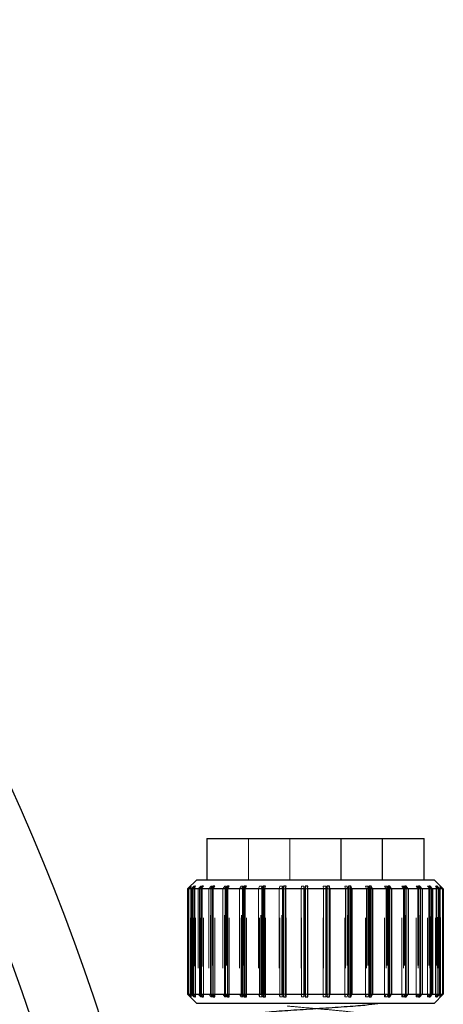
# Model space of a CAD drawing. Units: inches. Extents: x 0 to 33, y 0 to 25.5.
# Drawn here: x 12.1 to 12.9, y 17.9 to 19.8 of the extents above; entities that cross this region are included whole.
import ezdxf

# ---------------------------------------------------------------- set-up
doc = ezdxf.new("R2010")
doc.units = ezdxf.units.IN
doc.header["$LTSCALE"] = 3
doc.header["$MEASUREMENT"] = 0
doc.linetypes.add('HIDDEN', pattern=[0.075, 0.05, -0.025])

msp = doc.modelspace()

# ---------------------------------------------------------------- linework, layer by layer
at = {"color": 7, "linetype": 'Continuous', "lineweight": 25}
for p, q in [((12.4780995, 18.2455487), (12.4780995, 18.1674237)), ((12.4780995, 18.2455487), (12.732392, 18.2455487)), ((12.732392, 18.1674237), (12.732392, 18.2455487)), ((12.732392, 18.2455487), (12.811118, 18.2455487)), ((12.811118, 18.1674237), (12.811118, 18.2455487)), ((12.811118, 18.2455487), (12.8898182, 18.2455487)), ((12.8898182, 18.1674237), (12.8898182, 18.2455487)), ((12.4591325, 18.1674237), (12.4417713, 18.1500626)), ((12.4591325, 18.1674237), (12.7820858, 18.1674237)), ((12.7820858, 18.1674237), (12.9087852, 18.1674237)), ((12.9261463, 18.1500626), (12.9087852, 18.1674237)), ((12.4417713, 18.1500626), (12.4417713, 17.9504098)), ((12.4428015, 18.1500626), (12.4417713, 18.1500626)), ((12.4477752, 18.1550623), (12.4428015, 18.1500626)), ((12.4428015, 17.9504098), (12.4428015, 18.1500626)), ((12.4433136, 18.1500626), (12.4482873, 18.1550623)), ((12.4503401, 18.1500626), (12.4433136, 18.1500626)), ((12.4433136, 18.1500626), (12.4433136, 17.9504098)), ((12.4482873, 18.1550623), (12.4477752, 18.1550623)), ((12.4477752, 18.1550623), (12.4477752, 18.1545476)), ((12.4551493, 18.1550623), (12.4503401, 18.1500626)), ((12.4503401, 17.9504098), (12.4503401, 18.1500626)), ((12.4517081, 18.1500626), (12.4565173, 18.1550623)), ((12.4649771, 18.1500626), (12.4517081, 18.1500626)), ((12.4517081, 18.1500626), (12.4517081, 17.9504098)), ((12.4565173, 18.1550623), (12.4551493, 18.1550623)), ((12.4551493, 18.1550623), (12.4551493, 18.1536402)), ((12.4694757, 18.1550623), (12.4649771, 18.1500626)), ((12.4649771, 17.9504098), (12.4649771, 18.1500626)), ((12.4671594, 18.1500626), (12.471658, 18.1550623)), ((12.4862677, 18.1500626), (12.4671594, 18.1500626)), ((12.4671594, 18.1500626), (12.4671594, 17.9504098)), ((12.471658, 18.1550623), (12.4694757, 18.1550623)), ((12.4694757, 18.1550623), (12.4694757, 18.1526369)), ((12.490319, 18.1550623), (12.4862677, 18.1500626)), ((12.4862677, 17.9504098), (12.4862677, 18.1500626)), ((12.489198, 18.1500626), (12.4932494, 18.1550623)), ((12.5135651, 18.1500626), (12.489198, 18.1500626)), ((12.489198, 18.1500626), (12.489198, 17.9504098)), ((12.4932494, 18.1550623), (12.490319, 18.1550623)), ((12.490319, 18.1550623), (12.490319, 18.151446)), ((12.517046, 18.1550623), (12.5135651, 18.1500626)), ((12.5135651, 17.9504098), (12.5135651, 18.1500626)), ((12.5206353, 18.1550623), (12.517046, 18.1550623)), ((12.517046, 18.1550623), (12.517046, 17.9454101)), ((12.5171544, 18.1500626), (12.5206353, 18.1550623)), ((12.5460398, 18.1500626), (12.5171544, 18.1500626)), ((12.5171544, 18.1500626), (12.5171544, 17.9504098)), ((12.5488446, 18.1550623), (12.5460398, 18.1500626)), ((12.5460398, 17.9504098), (12.5460398, 18.1500626)), ((12.5529838, 18.1550623), (12.5488446, 18.1550623)), ((12.5488446, 18.1550623), (12.5488446, 17.9454101)), ((12.550179, 18.1500626), (12.5529838, 18.1550623)), ((12.5827051, 18.1500626), (12.550179, 18.1500626)), ((12.550179, 18.1500626), (12.550179, 17.9504098)), ((12.5847485, 18.1550623), (12.5827051, 18.1500626)), ((12.5827051, 17.9504098), (12.5827051, 18.1500626)), ((12.5893119, 18.1550623), (12.5847485, 18.1550623)), ((12.5847485, 18.1550623), (12.5847485, 17.9454101)), ((12.5872685, 18.1500626), (12.5893119, 18.1550623)), ((12.6224469, 18.1500626), (12.5872685, 18.1500626)), ((12.5872685, 18.1500626), (12.5872685, 17.9504098)), ((12.6236669, 18.1550623), (12.6224469, 18.1500626)), ((12.6224469, 17.9504098), (12.6224469, 18.1500626)), ((12.6285157, 18.1550623), (12.6236669, 18.1550623)), ((12.6236669, 18.1550623), (12.6236669, 17.9454101)), ((12.6272958, 18.1500626), (12.6285157, 18.1550623)), ((12.6640578, 18.1500626), (12.6272958, 18.1500626)), ((12.6272958, 18.1500626), (12.6272958, 17.9504098)), ((12.6644172, 18.1550623), (12.6640578, 18.1500626)), ((12.6640578, 17.9504098), (12.6640578, 18.1500626)), ((12.6694042, 18.1550623), (12.6644172, 18.1550623)), ((12.6644172, 18.1550623), (12.6644172, 17.9454101)), ((12.6690448, 18.1500626), (12.6694042, 18.1550623)), ((12.7062733, 18.1500626), (12.6690448, 18.1500626)), ((12.6690448, 18.1500626), (12.6690448, 17.9504098)), ((12.710735, 18.1550623), (12.7057612, 18.1550623)), ((12.7057612, 18.1550623), (12.7062733, 18.1500626)), ((12.7062733, 17.9504098), (12.7062733, 18.1500626)), ((12.711247, 18.1500626), (12.710735, 18.1550623)), ((12.710735, 17.9454101), (12.710735, 18.1550623)), ((12.7478108, 18.1500626), (12.711247, 18.1500626)), ((12.711247, 18.1500626), (12.711247, 17.9504098)), ((12.7512521, 18.1550623), (12.7464429, 18.1550623)), ((12.7464429, 18.1550623), (12.7478108, 18.1500626)), ((12.7478108, 17.9504098), (12.7478108, 18.1500626)), ((12.7526201, 18.1500626), (12.7512521, 18.1550623)), ((12.7512521, 17.9454101), (12.7512521, 18.1550623)), ((12.7874082, 18.1500626), (12.7526201, 18.1500626)), ((12.7526201, 18.1500626), (12.7526201, 17.9504098)), ((12.7897246, 18.1550623), (12.785226, 18.1550623)), ((12.785226, 18.1550623), (12.7874082, 18.1500626)), ((12.7874082, 17.9504098), (12.7874082, 18.1500626)), ((12.7919069, 18.1500626), (12.7897246, 18.1550623)), ((12.7897246, 17.9454101), (12.7897246, 18.1550623)), ((12.8238624, 18.1500626), (12.7919069, 18.1500626)), ((12.7919069, 18.1500626), (12.7919069, 17.9504098)), ((12.8249834, 18.1550623), (12.8209321, 18.1550623)), ((12.8209321, 18.1550623), (12.8238624, 18.1500626)), ((12.8238624, 17.9504098), (12.8238624, 18.1500626)), ((12.8279137, 18.1500626), (12.8249834, 18.1550623)), ((12.8249834, 17.9454101), (12.8249834, 18.1550623)), ((12.8560656, 18.1500626), (12.8279137, 18.1500626)), ((12.8279137, 18.1500626), (12.8279137, 17.9504098)), ((12.8559573, 18.1550623), (12.8524763, 18.1550623)), ((12.8524763, 18.1550623), (12.8560656, 18.1500626)), ((12.8595466, 18.1500626), (12.8559573, 18.1550623)), ((12.8559573, 18.1502135), (12.8559573, 18.1550623)), ((12.8560656, 17.9504098), (12.8560656, 18.1500626)), ((12.8830395, 18.1500626), (12.8595466, 18.1500626)), ((12.8595466, 18.1500626), (12.8595466, 17.9504098)), ((12.8817051, 18.1550623), (12.8789003, 18.1550623)), ((12.8789003, 18.1550623), (12.8830395, 18.1500626)), ((12.8858443, 18.1500626), (12.8817051, 18.1550623)), ((12.8817051, 18.1516744), (12.8817051, 18.1550623)), ((12.8830395, 17.9504098), (12.8830395, 18.1500626)), ((12.9039644, 18.1500626), (12.8858443, 18.1500626)), ((12.8858443, 18.1500626), (12.8858443, 17.9504098)), ((12.9014445, 18.1550623), (12.899401, 18.1550623)), ((12.899401, 18.1550623), (12.9039644, 18.1500626)), ((12.9060078, 18.1500626), (12.9014445, 18.1550623)), ((12.9014445, 18.1528235), (12.9014445, 18.1550623)), ((12.9039644, 17.9504098), (12.9039644, 18.1500626)), ((12.9182046, 18.1500626), (12.9060078, 18.1500626)), ((12.9060078, 18.1500626), (12.9060078, 17.9504098)), ((12.9145756, 18.1550623), (12.9133557, 18.1550623)), ((12.9133557, 18.1550623), (12.9182046, 18.1500626)), ((12.9194245, 18.1500626), (12.9145756, 18.1550623)), ((12.9145756, 18.1538044), (12.9145756, 18.1550623)), ((12.9182046, 17.9504098), (12.9182046, 18.1500626)), ((12.9253273, 18.1500626), (12.9194245, 18.1500626)), ((12.9194245, 18.1500626), (12.9194245, 17.9504098)), ((12.9206996, 18.1550623), (12.9203402, 18.1550623)), ((12.9203402, 18.1550623), (12.9253273, 18.1500626)), ((12.9256867, 18.1500626), (12.9206996, 18.1550623)), ((12.9206996, 18.154702), (12.9206996, 18.1550623)), ((12.9253273, 17.9504098), (12.9253273, 18.1500626)), ((12.9261463, 18.1500626), (12.9256867, 18.1500626)), ((12.9256867, 18.1500626), (12.9256867, 17.9504098)), ((12.9261463, 17.9504098), (12.9261463, 18.1500626)), ((12.4417713, 17.9504098), (12.4591325, 17.9330487)), ((12.4417713, 17.9504098), (12.4428015, 17.9504098)), ((12.4428015, 17.9504098), (12.4477752, 17.9454101)), ((12.4482873, 17.9454101), (12.4433136, 17.9504098)), ((12.4433136, 17.9504098), (12.4503401, 17.9504098)), ((12.4477752, 17.9459248), (12.4477752, 17.9454101)), ((12.4477752, 17.9454101), (12.4482873, 17.9454101)), ((12.4503401, 17.9504098), (12.4551493, 17.9454101)), ((12.4565173, 17.9454101), (12.4517081, 17.9504098)), ((12.4517081, 17.9504098), (12.4649771, 17.9504098)), ((12.4551493, 17.9468322), (12.4551493, 17.9454101)), ((12.4551493, 17.9454101), (12.4565173, 17.9454101)), ((12.4649771, 17.9504098), (12.4694757, 17.9454101)), ((12.471658, 17.9454101), (12.4671594, 17.9504098)), ((12.4671594, 17.9504098), (12.4862677, 17.9504098)), ((12.4694757, 17.9478354), (12.4694757, 17.9454101)), ((12.4694757, 17.9454101), (12.471658, 17.9454101)), ((12.4862677, 17.9504098), (12.490319, 17.9454101)), ((12.4932494, 17.9454101), (12.489198, 17.9504098)), ((12.489198, 17.9504098), (12.5135651, 17.9504098)), ((12.490319, 17.9490263), (12.490319, 17.9454101)), ((12.490319, 17.9454101), (12.4932494, 17.9454101)), ((12.5135651, 17.9504098), (12.517046, 17.9454101)), ((12.517046, 17.9454101), (12.5206353, 17.9454101)), ((12.5206353, 17.9454101), (12.5171544, 17.9504098)), ((12.5171544, 17.9504098), (12.5460398, 17.9504098)), ((12.5460398, 17.9504098), (12.5488446, 17.9454101)), ((12.5488446, 17.9454101), (12.5529838, 17.9454101)), ((12.5529838, 17.9454101), (12.550179, 17.9504098)), ((12.550179, 17.9504098), (12.5827051, 17.9504098)), ((12.5827051, 17.9504098), (12.5847485, 17.9454101)), ((12.5847485, 17.9454101), (12.5893119, 17.9454101)), ((12.5893119, 17.9454101), (12.5872685, 17.9504098)), ((12.5872685, 17.9504098), (12.6224469, 17.9504098)), ((12.6224469, 17.9504098), (12.6236669, 17.9454101)), ((12.6236669, 17.9454101), (12.6285157, 17.9454101)), ((12.6285157, 17.9454101), (12.6272958, 17.9504098)), ((12.6272958, 17.9504098), (12.6640578, 17.9504098)), ((12.6640578, 17.9504098), (12.6644172, 17.9454101)), ((12.6644172, 17.9454101), (12.6694042, 17.9454101)), ((12.6694042, 17.9454101), (12.6690448, 17.9504098)), ((12.6690448, 17.9504098), (12.7062733, 17.9504098)), ((12.7062733, 17.9504098), (12.7057612, 17.9454101)), ((12.7057612, 17.9454101), (12.710735, 17.9454101)), ((12.710735, 17.9454101), (12.711247, 17.9504098)), ((12.711247, 17.9504098), (12.7478108, 17.9504098)), ((12.7478108, 17.9504098), (12.7464429, 17.9454101)), ((12.7464429, 17.9454101), (12.7512521, 17.9454101)), ((12.7512521, 17.9454101), (12.7526201, 17.9504098)), ((12.7526201, 17.9504098), (12.7874082, 17.9504098)), ((12.7874082, 17.9504098), (12.785226, 17.9454101)), ((12.785226, 17.9454101), (12.7897246, 17.9454101)), ((12.7897246, 17.9454101), (12.7919069, 17.9504098)), ((12.7919069, 17.9504098), (12.8238624, 17.9504098)), ((12.8238624, 17.9504098), (12.8209321, 17.9454101)), ((12.8209321, 17.9454101), (12.8249834, 17.9454101)), ((12.8249834, 17.9454101), (12.8279137, 17.9504098)), ((12.8279137, 17.9504098), (12.8560656, 17.9504098)), ((12.8560656, 17.9504098), (12.8524763, 17.9454101)), ((12.8524763, 17.9454101), (12.8559573, 17.9454101)), ((12.8559573, 17.9454101), (12.8595466, 17.9504098)), ((12.8559573, 17.9454101), (12.8559573, 17.9502589)), ((12.8595466, 17.9504098), (12.8830395, 17.9504098)), ((12.8830395, 17.9504098), (12.8789003, 17.9454101)), ((12.8789003, 17.9454101), (12.8817051, 17.9454101)), ((12.8817051, 17.9454101), (12.8858443, 17.9504098)), ((12.8817051, 17.9454101), (12.8817051, 17.9487979)), ((12.8858443, 17.9504098), (12.9039644, 17.9504098)), ((12.9039644, 17.9504098), (12.899401, 17.9454101)), ((12.899401, 17.9454101), (12.9014445, 17.9454101)), ((12.9014445, 17.9454101), (12.9060078, 17.9504098)), ((12.9014445, 17.9454101), (12.9014445, 17.9476488)), ((12.9060078, 17.9504098), (12.9182046, 17.9504098)), ((12.9087852, 17.9330487), (12.9261463, 17.9504098)), ((12.9182046, 17.9504098), (12.9133557, 17.9454101)), ((12.9133557, 17.9454101), (12.9145756, 17.9454101)), ((12.9145756, 17.9454101), (12.9194245, 17.9504098)), ((12.9145756, 17.9454101), (12.9145756, 17.9466679)), ((12.9194245, 17.9504098), (12.9253273, 17.9504098)), ((12.9253273, 17.9504098), (12.9203402, 17.9454101)), ((12.9203402, 17.9454101), (12.9206996, 17.9454101)), ((12.9206996, 17.9454101), (12.9256867, 17.9504098)), ((12.9206996, 17.9454101), (12.9206996, 17.9457704)), ((12.9256867, 17.9504098), (12.9261463, 17.9504098)), ((12.7820858, 17.9330487), (12.4591325, 17.9330487)), ((12.9087852, 17.9330487), (12.7820858, 17.9330487))]:
    msp.add_line(p, q, dxfattribs=at)
at = {"color": 7, "linetype": 'HIDDEN', "lineweight": 18}
for p, q in [((12.5567997, 18.1674237), (12.5567997, 18.2455487)), ((12.6355257, 18.1674237), (12.6355257, 18.2455487)), ((12.442231, 18.1500626), (12.4472181, 18.1550623)), ((12.442231, 18.1500626), (12.442231, 17.9504098)), ((12.4475775, 18.1550623), (12.4425904, 18.1500626)), ((12.4425904, 18.1500626), (12.4433136, 18.1500626)), ((12.4425904, 17.9504098), (12.4425904, 18.1500626)), ((12.4472181, 18.1550623), (12.4475775, 18.1550623)), ((12.4472181, 17.9454101), (12.4472181, 18.1550623)), ((12.4475775, 18.1550623), (12.4475775, 17.9454101)), ((12.4477752, 18.1545476), (12.4477752, 17.9459248)), ((12.4482873, 17.9454101), (12.4482873, 18.1550623)), ((12.4484932, 18.1500626), (12.4533421, 18.1550623)), ((12.4484932, 18.1500626), (12.4484932, 17.9504098)), ((12.454562, 18.1550623), (12.4497131, 18.1500626)), ((12.4497131, 18.1500626), (12.4517081, 18.1500626)), ((12.4497131, 17.9504098), (12.4497131, 18.1500626)), ((12.4533421, 18.1550623), (12.454562, 18.1550623)), ((12.4533421, 17.9454101), (12.4533421, 18.1550623)), ((12.454562, 18.1550623), (12.454562, 17.9454101)), ((12.4551493, 18.1536402), (12.4551493, 17.9468322)), ((12.4565173, 17.9454101), (12.4565173, 18.1550623)), ((12.4619099, 18.1500626), (12.4664732, 18.1550623)), ((12.4619099, 18.1500626), (12.4619099, 17.9504098)), ((12.4685166, 18.1550623), (12.4639533, 18.1500626)), ((12.4639533, 18.1500626), (12.4671594, 18.1500626)), ((12.4639533, 17.9504098), (12.4639533, 18.1500626)), ((12.4664732, 18.1550623), (12.4685166, 18.1550623)), ((12.4664732, 17.9454101), (12.4664732, 18.1550623)), ((12.4685166, 18.1550623), (12.4685166, 17.9454101)), ((12.4694757, 18.1526369), (12.4694757, 17.9478354)), ((12.471658, 17.9454101), (12.471658, 18.1550623)), ((12.4820734, 18.1500626), (12.4862126, 18.1550623)), ((12.4820734, 18.1500626), (12.4820734, 17.9504098)), ((12.4890174, 18.1550623), (12.4848782, 18.1500626)), ((12.4848782, 18.1500626), (12.489198, 18.1500626)), ((12.4848782, 17.9504098), (12.4848782, 18.1500626)), ((12.4862126, 18.1550623), (12.4890174, 18.1550623)), ((12.4862126, 17.9454101), (12.4862126, 18.1550623)), ((12.4890174, 18.1550623), (12.4890174, 17.9454101)), ((12.490319, 18.151446), (12.490319, 17.9490263)), ((12.4932494, 17.9454101), (12.4932494, 18.1550623)), ((12.5083711, 18.1500626), (12.5119604, 18.1550623)), ((12.5083711, 18.1500626), (12.5083711, 17.9504098)), ((12.5154413, 18.1550623), (12.511852, 18.1500626)), ((12.511852, 18.1500626), (12.5171544, 18.1500626)), ((12.511852, 17.9504098), (12.511852, 18.1500626)), ((12.5119604, 18.1550623), (12.5154413, 18.1550623)), ((12.5119604, 17.9454101), (12.5119604, 18.1550623)), ((12.5154413, 18.1550623), (12.5154413, 17.9454101)), ((12.5206353, 17.9454101), (12.5206353, 18.1550623)), ((12.540004, 18.1500626), (12.5429343, 18.1550623)), ((12.540004, 18.1500626), (12.540004, 17.9504098)), ((12.5429343, 18.1550623), (12.5469856, 18.1550623)), ((12.5429343, 17.9454101), (12.5429343, 18.1550623)), ((12.5469856, 18.1550623), (12.5440553, 18.1500626)), ((12.5440553, 18.1500626), (12.550179, 18.1500626)), ((12.5440553, 17.9504098), (12.5440553, 18.1500626)), ((12.5469856, 18.1550623), (12.5469856, 17.9454101)), ((12.5529838, 17.9454101), (12.5529838, 18.1550623)), ((12.5760108, 18.1500626), (12.5781931, 18.1550623)), ((12.5760108, 18.1500626), (12.5760108, 17.9504098)), ((12.5781931, 18.1550623), (12.5826917, 18.1550623)), ((12.5781931, 17.9454101), (12.5781931, 18.1550623)), ((12.5826917, 18.1550623), (12.5805095, 18.1500626)), ((12.5805095, 18.1500626), (12.5872685, 18.1500626)), ((12.5805095, 17.9504098), (12.5805095, 18.1500626)), ((12.5826917, 18.1550623), (12.5826917, 17.9454101)), ((12.5893119, 17.9454101), (12.5893119, 18.1550623)), ((12.6152976, 18.1500626), (12.6166656, 18.1550623)), ((12.6152976, 18.1500626), (12.6152976, 17.9504098)), ((12.6166656, 18.1550623), (12.6214748, 18.1550623)), ((12.6166656, 17.9454101), (12.6166656, 18.1550623)), ((12.6214748, 18.1550623), (12.6201069, 18.1500626)), ((12.6201069, 18.1500626), (12.6272958, 18.1500626)), ((12.6201069, 17.9504098), (12.6201069, 18.1500626)), ((12.6214748, 18.1550623), (12.6214748, 17.9454101)), ((12.6285157, 17.9454101), (12.6285157, 18.1550623)), ((12.6566707, 18.1500626), (12.6571827, 18.1550623)), ((12.6566707, 18.1500626), (12.6566707, 17.9504098)), ((12.6571827, 18.1550623), (12.6621564, 18.1550623)), ((12.6571827, 17.9454101), (12.6571827, 18.1550623)), ((12.6621564, 18.1550623), (12.6616444, 18.1500626)), ((12.6616444, 18.1500626), (12.6690448, 18.1500626)), ((12.6616444, 17.9504098), (12.6616444, 18.1500626)), ((12.6621564, 18.1550623), (12.6621564, 17.9454101)), ((12.6694042, 17.9454101), (12.6694042, 18.1550623)), ((12.6988729, 18.1500626), (12.6985135, 18.1550623)), ((12.6985135, 18.1550623), (12.7035005, 18.1550623)), ((12.6985135, 17.9454101), (12.6985135, 18.1550623)), ((12.6988729, 18.1500626), (12.6988729, 17.9504098)), ((12.7035005, 18.1550623), (12.7038599, 18.1500626)), ((12.7035005, 18.1550623), (12.7035005, 17.9454101)), ((12.7038599, 18.1500626), (12.711247, 18.1500626)), ((12.7038599, 17.9504098), (12.7038599, 18.1500626)), ((12.7057612, 18.1550623), (12.7057612, 17.9454101)), ((12.7406219, 18.1500626), (12.7394019, 18.1550623)), ((12.7394019, 18.1550623), (12.7442508, 18.1550623)), ((12.7394019, 17.9454101), (12.7394019, 18.1550623)), ((12.7406219, 18.1500626), (12.7406219, 17.9504098)), ((12.7442508, 18.1550623), (12.7454708, 18.1500626)), ((12.7442508, 18.1550623), (12.7442508, 17.9454101)), ((12.7454708, 18.1500626), (12.7526201, 18.1500626)), ((12.7454708, 17.9504098), (12.7454708, 18.1500626)), ((12.7464429, 18.1550623), (12.7464429, 17.9454101)), ((12.7806492, 18.1500626), (12.7786058, 18.1550623)), ((12.7786058, 18.1550623), (12.7831692, 18.1550623)), ((12.7786058, 17.9454101), (12.7786058, 18.1550623)), ((12.7806492, 18.1500626), (12.7806492, 17.9504098)), ((12.7831692, 18.1550623), (12.7852126, 18.1500626)), ((12.7831692, 18.1550623), (12.7831692, 17.9454101)), ((12.7852126, 18.1500626), (12.7919069, 18.1500626)), ((12.7852126, 17.9504098), (12.7852126, 18.1500626)), ((12.785226, 18.1550623), (12.785226, 17.9454101)), ((12.8177387, 18.1500626), (12.8149339, 18.1550623)), ((12.8149339, 18.1550623), (12.8190731, 18.1550623)), ((12.8149339, 17.9454101), (12.8149339, 18.1550623)), ((12.8177387, 18.1500626), (12.8177387, 17.9504098)), ((12.8190731, 18.1550623), (12.8218779, 18.1500626)), ((12.8190731, 18.1550623), (12.8190731, 17.9454101)), ((12.8209321, 18.1550623), (12.8209321, 17.9454101)), ((12.8218779, 18.1500626), (12.8279137, 18.1500626)), ((12.8218779, 17.9504098), (12.8218779, 18.1500626)), ((12.8507633, 18.1500626), (12.8472824, 18.1550623)), ((12.8472824, 18.1550623), (12.8508717, 18.1550623)), ((12.8472824, 17.9454101), (12.8472824, 18.1550623)), ((12.8507633, 18.1500626), (12.8507633, 17.9504098)), ((12.8508717, 18.1550623), (12.8543526, 18.1500626)), ((12.8508717, 18.1550623), (12.8508717, 17.9454101)), ((12.8524763, 18.1550623), (12.8524763, 17.9454101)), ((12.8543526, 18.1500626), (12.8595466, 18.1500626)), ((12.8543526, 17.9504098), (12.8543526, 18.1500626)), ((12.8559573, 17.9502589), (12.8559573, 18.1502135)), ((12.8746683, 18.1550623), (12.8775986, 18.1550623)), ((12.8787197, 18.1500626), (12.8746683, 18.1550623)), ((12.8746683, 17.9454101), (12.8746683, 18.1550623)), ((12.8775986, 18.1550623), (12.88165, 18.1500626)), ((12.8775986, 18.1550623), (12.8775986, 17.9454101)), ((12.8787197, 18.1500626), (12.8787197, 17.9504098)), ((12.8789003, 18.1550623), (12.8789003, 17.9454101)), ((12.88165, 18.1500626), (12.8858443, 18.1500626)), ((12.88165, 17.9504098), (12.88165, 18.1500626)), ((12.8817051, 17.9487979), (12.8817051, 18.1516744)), ((12.9007583, 18.1500626), (12.8962597, 18.1550623)), ((12.8962597, 18.1550623), (12.898442, 18.1550623)), ((12.8962597, 17.9454101), (12.8962597, 18.1550623)), ((12.898442, 18.1550623), (12.9029406, 18.1500626)), ((12.898442, 18.1550623), (12.898442, 17.9454101)), ((12.899401, 18.1550623), (12.899401, 17.9454101)), ((12.9007583, 18.1500626), (12.9007583, 17.9504098)), ((12.9014445, 17.9476488), (12.9014445, 18.1528235)), ((12.9029406, 18.1500626), (12.9060078, 18.1500626)), ((12.9029406, 17.9504098), (12.9029406, 18.1500626)), ((12.9162096, 18.1500626), (12.9114004, 18.1550623)), ((12.9114004, 18.1550623), (12.9127683, 18.1550623)), ((12.9114004, 17.9454101), (12.9114004, 18.1550623)), ((12.9127683, 18.1550623), (12.9175776, 18.1500626)), ((12.9127683, 18.1550623), (12.9127683, 17.9454101)), ((12.9133557, 18.1550623), (12.9133557, 17.9454101)), ((12.9145756, 17.9466679), (12.9145756, 18.1538044)), ((12.9162096, 18.1500626), (12.9162096, 17.9504098)), ((12.9175776, 18.1500626), (12.9194245, 18.1500626)), ((12.9175776, 17.9504098), (12.9175776, 18.1500626)), ((12.9246041, 18.1500626), (12.9196304, 18.1550623)), ((12.9196304, 18.1550623), (12.9201424, 18.1550623)), ((12.9196304, 17.9454101), (12.9196304, 18.1550623)), ((12.9201424, 18.1550623), (12.9251162, 18.1500626)), ((12.9201424, 18.1550623), (12.9201424, 17.9454101)), ((12.9203402, 18.1550623), (12.9203402, 17.9454101)), ((12.9206996, 17.9457704), (12.9206996, 18.154702)), ((12.9246041, 18.1500626), (12.9246041, 17.9504098)), ((12.9251162, 17.9504098), (12.9251162, 18.1500626)), ((12.4472181, 17.9454101), (12.442231, 17.9504098)), ((12.4425904, 17.9504098), (12.4475775, 17.9454101)), ((12.4475775, 17.9454101), (12.4472181, 17.9454101)), ((12.4533421, 17.9454101), (12.4484932, 17.9504098)), ((12.4517081, 17.9504098), (12.4497131, 17.9504098)), ((12.4497131, 17.9504098), (12.454562, 17.9454101)), ((12.454562, 17.9454101), (12.4533421, 17.9454101)), ((12.4664732, 17.9454101), (12.4619099, 17.9504098)), ((12.4671594, 17.9504098), (12.4639533, 17.9504098)), ((12.4639533, 17.9504098), (12.4685166, 17.9454101)), ((12.4685166, 17.9454101), (12.4664732, 17.9454101)), ((12.4862126, 17.9454101), (12.4820734, 17.9504098)), ((12.489198, 17.9504098), (12.4848782, 17.9504098)), ((12.4848782, 17.9504098), (12.4890174, 17.9454101)), ((12.4890174, 17.9454101), (12.4862126, 17.9454101)), ((12.5119604, 17.9454101), (12.5083711, 17.9504098)), ((12.5171544, 17.9504098), (12.511852, 17.9504098)), ((12.511852, 17.9504098), (12.5154413, 17.9454101)), ((12.5154413, 17.9454101), (12.5119604, 17.9454101)), ((12.5429343, 17.9454101), (12.540004, 17.9504098)), ((12.5469856, 17.9454101), (12.5429343, 17.9454101)), ((12.550179, 17.9504098), (12.5440553, 17.9504098)), ((12.5440553, 17.9504098), (12.5469856, 17.9454101)), ((12.5781931, 17.9454101), (12.5760108, 17.9504098)), ((12.5826917, 17.9454101), (12.5781931, 17.9454101)), ((12.5872685, 17.9504098), (12.5805095, 17.9504098)), ((12.5805095, 17.9504098), (12.5826917, 17.9454101)), ((12.6166656, 17.9454101), (12.6152976, 17.9504098)), ((12.6214748, 17.9454101), (12.6166656, 17.9454101)), ((12.6272958, 17.9504098), (12.6201069, 17.9504098)), ((12.6201069, 17.9504098), (12.6214748, 17.9454101)), ((12.6571827, 17.9454101), (12.6566707, 17.9504098)), ((12.6621564, 17.9454101), (12.6571827, 17.9454101)), ((12.6690448, 17.9504098), (12.6616444, 17.9504098)), ((12.6616444, 17.9504098), (12.6621564, 17.9454101)), ((12.6985135, 17.9454101), (12.6988729, 17.9504098)), ((12.7035005, 17.9454101), (12.6985135, 17.9454101)), ((12.7038599, 17.9504098), (12.7035005, 17.9454101)), ((12.711247, 17.9504098), (12.7038599, 17.9504098)), ((12.7394019, 17.9454101), (12.7406219, 17.9504098)), ((12.7442508, 17.9454101), (12.7394019, 17.9454101)), ((12.7454708, 17.9504098), (12.7442508, 17.9454101)), ((12.7526201, 17.9504098), (12.7454708, 17.9504098)), ((12.7786058, 17.9454101), (12.7806492, 17.9504098)), ((12.7831692, 17.9454101), (12.7786058, 17.9454101)), ((12.7852126, 17.9504098), (12.7831692, 17.9454101)), ((12.7919069, 17.9504098), (12.7852126, 17.9504098)), ((12.8149339, 17.9454101), (12.8177387, 17.9504098)), ((12.8190731, 17.9454101), (12.8149339, 17.9454101)), ((12.8218779, 17.9504098), (12.8190731, 17.9454101)), ((12.8279137, 17.9504098), (12.8218779, 17.9504098)), ((12.8472824, 17.9454101), (12.8507633, 17.9504098)), ((12.8508717, 17.9454101), (12.8472824, 17.9454101)), ((12.8543526, 17.9504098), (12.8508717, 17.9454101)), ((12.8595466, 17.9504098), (12.8543526, 17.9504098)), ((12.8746683, 17.9454101), (12.8787197, 17.9504098)), ((12.8775986, 17.9454101), (12.8746683, 17.9454101)), ((12.88165, 17.9504098), (12.8775986, 17.9454101)), ((12.8858443, 17.9504098), (12.88165, 17.9504098)), ((12.8962597, 17.9454101), (12.9007583, 17.9504098)), ((12.898442, 17.9454101), (12.8962597, 17.9454101)), ((12.9029406, 17.9504098), (12.898442, 17.9454101)), ((12.9060078, 17.9504098), (12.9029406, 17.9504098)), ((12.9114004, 17.9454101), (12.9162096, 17.9504098)), ((12.9127683, 17.9454101), (12.9114004, 17.9454101)), ((12.9175776, 17.9504098), (12.9127683, 17.9454101)), ((12.9194245, 17.9504098), (12.9175776, 17.9504098)), ((12.9196304, 17.9454101), (12.9246041, 17.9504098)), ((12.9201424, 17.9454101), (12.9196304, 17.9454101)), ((12.9251162, 17.9504098), (12.9201424, 17.9454101))]:
    msp.add_line(p, q, dxfattribs=at)
at = {"color": 7, "linetype": 'Continuous', "lineweight": 25}
for radius in [4.4375, 4.3125, 4.1875]:
    msp.add_circle((8.0589589, 16.5222644), radius, dxfattribs=at)
msp.add_open_spline([(12.5601712, 17.9107081), (12.5597841, 17.9108633), (12.5567986, 17.9120602), (12.5696997, 17.9142987), (12.5984707, 17.9174237), (12.6420109, 17.9205487), (12.6915533, 17.9236737), (12.7397213, 17.9267987), (12.7806569, 17.9299237), (12.7949268, 17.932007), (12.8020618, 17.9330487)], degree=3, knots=[0, 0, 0, 0, 0.02083969, 0.160719735, 0.300599779, 0.440479823, 0.580359867, 0.720239912, 0.860119956, 1, 1, 1, 1], dxfattribs=at)
at = {"color": 7, "linetype": 'HIDDEN', "lineweight": 18}
msp.add_open_spline([(12.7738564, 17.9096153), (12.77502, 17.9101347), (12.7785168, 17.9116959), (12.7689131, 17.9142987), (12.7471346, 17.9174237), (12.7150357, 17.9205487), (12.6783302, 17.9236737), (12.6426858, 17.9267987), (12.6123832, 17.9299237), (12.6018211, 17.932007), (12.59654, 17.9330487)], degree=3, knots=[0, 0, 0, 0, 0.066504163, 0.199860711, 0.333217259, 0.466573808, 0.599930356, 0.733286904, 0.866643452, 1, 1, 1, 1], dxfattribs=at)

doc.saveas('drawing.dxf')
